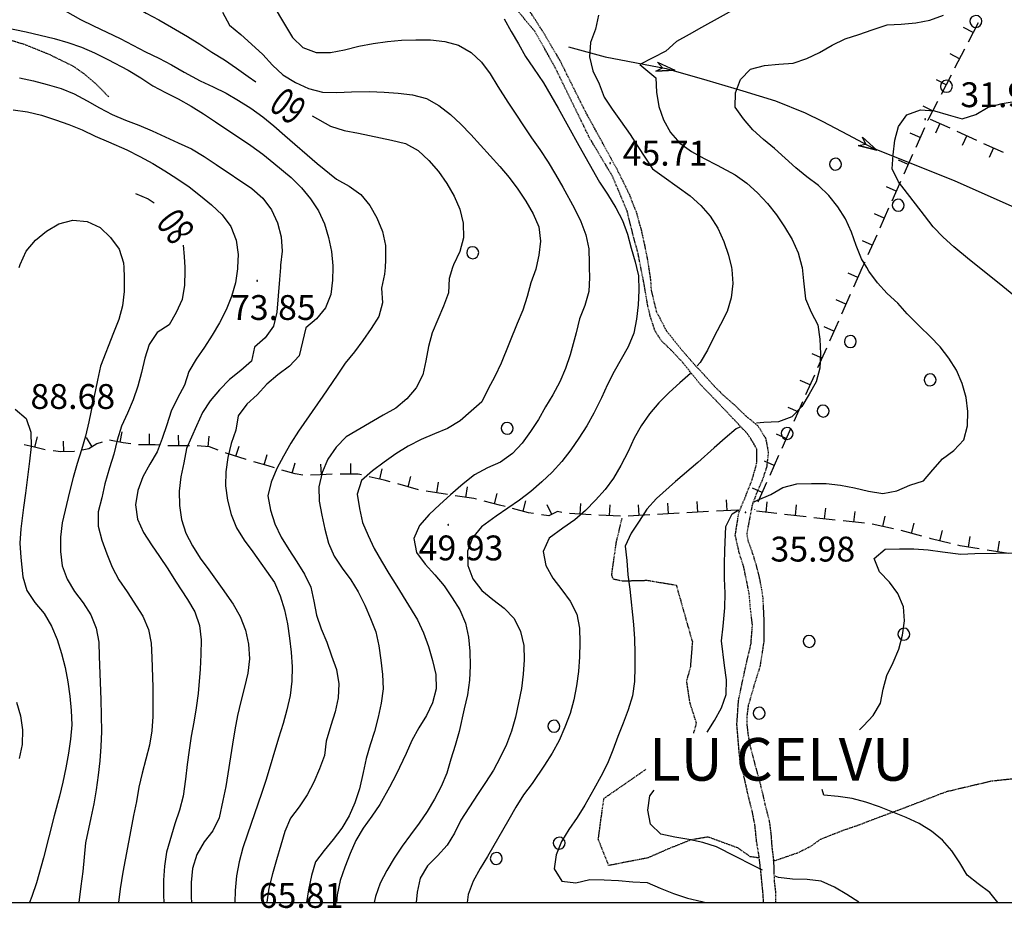
# Model space of a CAD drawing. Units: inches. Extents: x 1553891 to 1557899, y 4512012 to 4515402.
# Drawn here: x 1555556 to 1555833, y 4512020 to 4512270 of the extents above; entities that cross this region are included whole.
import ezdxf
from ezdxf.enums import TextEntityAlignment as Align

# ---------------------------------------------------------------- set-up
doc = ezdxf.new("R2010")
doc.units = ezdxf.units.IN
doc.header["$MEASUREMENT"] = 0
doc.linetypes.add('DASHED2', pattern=[0.375, 0.25, -0.125])
doc.linetypes.add('HIDDEN', pattern=[0.375, 0.25, -0.125])
for name, color, linetype in [('ALBERO', 7, 'CONTINUOUS'), ('CURVA_DIRETT', 7, 'CONTINUOUS'), ('CURVA_INTERM', 7, 'CONTINUOUS'), ('DIVIS_COLTU', 7, 'CONTINUOUS'), ('FIUME', 7, 'CONTINUOUS'), ('MURO_A_SECCO', 7, 'CONTINUOUS'), ('PUNTO_QUOTA', 7, 'CONTINUOUS'), ('QUOTA', 7, 'CONTINUOUS'), ('SENTIERO', 7, 'CONTINUOUS'), ('STRADA_BIANCA', 7, 'CONTINUOUS'), ('TOPONOMAS', 7, 'CONTINUOUS'), ('ZONA-LEGENDA', 7, 'CONTINUOUS')]:
    doc.layers.add(name, color=color, linetype=linetype)
doc.styles.add('ROMANT', font='GOTHIC.TTF')

# ---------------------------------------------------------------- blocks, each defined once
blk = doc.blocks.new('ALBERO')
at = {"layer": 'ALBERO', "color": 3, "linetype": 'Continuous'}
blk.add_lwpolyline([(1.61, 0.64), (1.23, 1.18), (0.68, 1.53), (0.03, 1.63), (-0.61, 1.48), (-1.15, 1.11), (-1.5, 0.55), (-1.6, -0.09), (-1.45, -0.74), (-1.08, -1.28), (-0.52, -1.62), (0.12, -1.73), (0.77, -1.58), (1.31, -1.2), (1.65, -0.65), (1.76, 0)], close=True, dxfattribs=at)
blk = doc.blocks.new('PUNTO')
at = {"layer": 'PUNTO_QUOTA', "linetype": 'Continuous'}
blk.add_lwpolyline([(-0.09, -0.09), (0.09, -0.09), (0.09, 0.09), (-0.09, 0.09)], close=True, dxfattribs=at)
blk.add_point((0, 0), dxfattribs=at)

msp = doc.modelspace()

# ---------------------------------------------------------------- linework, layer by layer
at = {"layer": 'CURVA_DIRETT', "color": 50, "linetype": 'Continuous'}
for points in [[(1555766.68, 4512313.3), (1555769.56, 4512310.87), (1555772.21, 4512307.87), (1555774.44, 4512304.49), (1555777.38, 4512301.73), (1555778.35, 4512297.81), (1555776.41, 4512294.29), (1555774.7, 4512290.55), (1555772.93, 4512286.92), (1555770.92, 4512283.45), (1555768.64, 4512280.14), (1555765.64, 4512277.35), (1555762.14, 4512275.35), (1555758.52, 4512273.42), (1555747.98, 4512267.62), (1555744.51, 4512265.62), (1555740.94, 4512263.67), (1555737.98, 4512260.95), (1555730.69, 4512257.17), (1555735.13, 4512253.46), (1555735.32, 4512249.38), (1555736.04, 4512245.39), (1555737.36, 4512241.6)], [(1555532.37, 4512293.95), (1555532.46, 4512293.94), (1555536.52, 4512293.52), (1555540.56, 4512293), (1555552.48, 4512291.35), (1555556.42, 4512290.64), (1555564.93, 4512288.94), (1555568.72, 4512287.57), (1555572.44, 4512285.96), (1555576.12, 4512284.11), (1555579.59, 4512282.03), (1555583.1, 4512279.84), (1555586.07, 4512277.15), (1555588.2, 4512273.67), (1555591.73, 4512271.65), (1555595.32, 4512269.72), (1555598.86, 4512267.71), (1555603.39, 4512265.04), (1555606.84, 4512262.89), (1555610.23, 4512260.67), (1555613.75, 4512258.47), (1555617.15, 4512256.12), (1555620.45, 4512253.75), (1555622.59, 4512252.26)], [(1555638.46, 4512242.67), (1555643.57, 4512239.84), (1555647.43, 4512238.59), (1555651.5, 4512237.82), (1555660.8, 4512235.89), (1555664.71, 4512234.91), (1555668.26, 4512232.95), (1555671.29, 4512230.13), (1555673.97, 4512227), (1555676.32, 4512223.7), (1555678.36, 4512220.13), (1555679.98, 4512216.42), (1555680.98, 4512212.45), (1555681.05, 4512208.41), (1555680.02, 4512204.48), (1555678.21, 4512200.81), (1555677.96, 4512200)], [(1555737.36, 4512241.6), (1555739.29, 4512238.06), (1555741.93, 4512235), (1555745.2, 4512232.65), (1555748.73, 4512230.68), (1555752.39, 4512228.81), (1555757.48, 4512226.09), (1555760.8, 4512223.76), (1555763.81, 4512221.08), (1555766.58, 4512218), (1555769.11, 4512214.83), (1555771.43, 4512211.44), (1555773.54, 4512207.92), (1555775.21, 4512204.19), (1555776.31, 4512200.27), (1555776.34, 4512200)], [(1555588.73, 4512220.86), (1555592.27, 4512219.33), (1555593.96, 4512218.26)], [(1555602.13, 4512206.29), (1555602.44, 4512203.11), (1555602.57, 4512200)], [(1555602.57, 4512200), (1555602.61, 4512199.05), (1555602.52, 4512195), (1555601.8, 4512191.05), (1555600.17, 4512187.34), (1555598.2, 4512183.83), (1555594.83, 4512181.68), (1555592.52, 4512178.37), (1555591.3, 4512174.46), (1555590.36, 4512170.48), (1555589.32, 4512166.57), (1555588.07, 4512162.76), (1555586.48, 4512158.99), (1555584.8, 4512155.32), (1555583.52, 4512151.43), (1555582.58, 4512147.5), (1555581.39, 4512143.58), (1555580.12, 4512139.08), (1555579.2, 4512135.14), (1555578.16, 4512131.23), (1555578.23, 4512127.22), (1555579.25, 4512123.29), (1555580.63, 4512119.44), (1555582.18, 4512115.68), (1555584.06, 4512112.04), (1555586.34, 4512108.68), (1555590.77, 4512101.89), (1555592.33, 4512098.14), (1555593.14, 4512094.22), (1555593.32, 4512090.18), (1555593.54, 4512081.9), (1555593.61, 4512073.63), (1555593.27, 4512069.55), (1555592.61, 4512065.56), (1555591.65, 4512061.57), (1555590.54, 4512057.63), (1555589.66, 4512053.69), (1555588.95, 4512049.65), (1555588.14, 4512045.73)], [(1555677.96, 4512200), (1555677, 4512196.91), (1555676.8, 4512192.9), (1555675.38, 4512189.11), (1555673.78, 4512185.41), (1555672.25, 4512181.65), (1555671.18, 4512177.74), (1555670.44, 4512173.73), (1555669.54, 4512169.79), (1555667.7, 4512166.15), (1555665.09, 4512163.02), (1555661.94, 4512160.41), (1555658.42, 4512158.4), (1555648, 4512152.36), (1555645.17, 4512149.44), (1555642.88, 4512146.04), (1555641.23, 4512142.29), (1555640.27, 4512138.3), (1555640.41, 4512134.25), (1555641.18, 4512130.29), (1555642.04, 4512126.32), (1555643, 4512122.42), (1555644.66, 4512118.77), (1555646.89, 4512115.4), (1555649.3, 4512112.12), (1555651.41, 4512108.66), (1555653.22, 4512104.96), (1555654.87, 4512101.21), (1555656.33, 4512097.43), (1555657.17, 4512093.48), (1555657.77, 4512089.44), (1555658.27, 4512085.4), (1555658.38, 4512081.38), (1555657.86, 4512077.38), (1555656.98, 4512073.43), (1555656, 4512069.42), (1555654.74, 4512065.63), (1555653.61, 4512061.76), (1555652.78, 4512057.81), (1555651.72, 4512053.19), (1555650.45, 4512049.34), (1555648.82, 4512045.63), (1555646.76, 4512042.18), (1555644.39, 4512038.96), (1555641.8, 4512035.89), (1555639.36, 4512032.71)], [(1555776.34, 4512200), (1555776.71, 4512196.27), (1555777.32, 4512191.18), (1555778.88, 4512187.41), (1555780.8, 4512183.86), (1555781.34, 4512179.82), (1555781.5, 4512175.72), (1555781.32, 4512171.71), (1555780.26, 4512167.8), (1555778.29, 4512164.31), (1555776.25, 4512160.86), (1555773.45, 4512157.96), (1555769.66, 4512156.56), (1555765.61, 4512156.37), (1555763.53, 4512156.21)], [(1555758.85, 4512155.02), (1555757.82, 4512154.63), (1555754.64, 4512152), (1555751.63, 4512149.24), (1555747, 4512145.13), (1555740.67, 4512139.72), (1555735.35, 4512135), (1555732.66, 4512131.99), (1555730.46, 4512128.6), (1555728.2, 4512125.23), (1555726.53, 4512121.51), (1555726.98, 4512117.53), (1555727.33, 4512113.47), (1555727.82, 4512109.41), (1555728.84, 4512099.54), (1555729.15, 4512095.48), (1555729.3, 4512091.47), (1555729.3, 4512087.46), (1555729.14, 4512083.43), (1555728.59, 4512079.39), (1555727.39, 4512075.51), (1555725.98, 4512071.74), (1555724.44, 4512068), (1555723.09, 4512064.16), (1555721.53, 4512060.4), (1555719.67, 4512056.75), (1555717.75, 4512053.18), (1555715.18, 4512048.62), (1555713.01, 4512045.17), (1555710.7, 4512041.83), (1555708.63, 4512038.41), (1555707.15, 4512034.68), (1555706.55, 4512030.67), (1555708.68, 4512027.27), (1555712.67, 4512026.76), (1555716.62, 4512027.68), (1555720.65, 4512027.61), (1555724.7, 4512027.44), (1555728.7, 4512027.04), (1555732.73, 4512026.87), (1555736.39, 4512025.25), (1555740.17, 4512023.76), (1555744.09, 4512022.47), (1555748.09, 4512021.51), (1555749.06, 4512021.26)], [(1555588.14, 4512045.73), (1555587.4, 4512041.67), (1555585.18, 4512029.79), (1555584.39, 4512025.08), (1555583.96, 4512021.26)], [(1555639.36, 4512032.71), (1555638.27, 4512028.79), (1555637.36, 4512024.78), (1555636.83, 4512021.26)]]:
    msp.add_lwpolyline(points, dxfattribs=at)
at = {"layer": 'CURVA_INTERM', "color": 10, "linetype": 'Continuous'}
for p, q in [((1555617.64, 4512203.7), (1555617.45, 4512200)), ((1555792.48, 4512069.87), (1555793.61, 4512070.97))]:
    msp.add_line(p, q, dxfattribs=at)
for points in [[(1555526.93, 4512280.75), (1555530.11, 4512280.48), (1555536.27, 4512280.07), (1555540.38, 4512280.28), (1555546.35, 4512280.47), (1555550.37, 4512280.06), (1555554.36, 4512279.33), (1555558.11, 4512277.86), (1555561.84, 4512276.24), (1555565.45, 4512274.35), (1555568.89, 4512272.27), (1555573.18, 4512269.8), (1555576.91, 4512268.1), (1555584.37, 4512264.53), (1555587.91, 4512262.61), (1555591.55, 4512260.75), (1555595.25, 4512258.98), (1555598.86, 4512257.03), (1555602.36, 4512255.01), (1555606.88, 4512252.53), (1555610.6, 4512250.89), (1555614.2, 4512249.09), (1555617.73, 4512247.05), (1555621.18, 4512244.83)], [(1555628.02, 4512272.96), (1555630.05, 4512269.47), (1555632.89, 4512264.75), (1555635.8, 4512261.96), (1555639.56, 4512260.5), (1555643.57, 4512260.56), (1555647.57, 4512261.3), (1555651.55, 4512262.36), (1555655.59, 4512263.09), (1555659.61, 4512263.62), (1555663.59, 4512264.01), (1555667.65, 4512264.08), (1555671.72, 4512264.08), (1555675.76, 4512263.66), (1555679.64, 4512262.6), (1555683.23, 4512260.59), (1555686.14, 4512257.78), (1555688.5, 4512254.5), (1555690.66, 4512251), (1555693.49, 4512246.6), (1555700.18, 4512236.49), (1555702.48, 4512233.19), (1555704.84, 4512229.65), (1555706.95, 4512226.22), (1555708.98, 4512222.67), (1555712.3, 4512216.62), (1555714.02, 4512212.97), (1555715.46, 4512209.22), (1555716.3, 4512205.31), (1555716.43, 4512201.28), (1555716.44, 4512200)], [(1555613.18, 4512271.91), (1555615.21, 4512268.2), (1555618.35, 4512265.63), (1555621.38, 4512262.9), (1555624.54, 4512259.95), (1555627.3, 4512257.01), (1555630.21, 4512254.25), (1555633.71, 4512252.12), (1555637.41, 4512250.41), (1555641.32, 4512249.36), (1555645.39, 4512249.29), (1555649.48, 4512249.47), (1555654.59, 4512249.59), (1555658.66, 4512249.37), (1555662.65, 4512249.07), (1555666.68, 4512248.67), (1555670.58, 4512247.59), (1555674.11, 4512245.61), (1555677.39, 4512243.13), (1555680.32, 4512240.39), (1555683.07, 4512237.44), (1555691.29, 4512228.47), (1555693.84, 4512225.37), (1555696.32, 4512222.11), (1555698.61, 4512218.7), (1555700.66, 4512215.17), (1555702.25, 4512211.45), (1555702.75, 4512207.47), (1555702.26, 4512203.49), (1555701.51, 4512200)], [(1555692.5, 4512269.98), (1555694.44, 4512266.46), (1555696.48, 4512262.98), (1555698.45, 4512259.44), (1555700.77, 4512256.14), (1555703.55, 4512252), (1555705.64, 4512248.48), (1555707.69, 4512244.89), (1555713.45, 4512234.36), (1555719.33, 4512224.02), (1555721.54, 4512220.67), (1555723.94, 4512216.86), (1555725.78, 4512213.28), (1555727.15, 4512209.41), (1555728.21, 4512205.5), (1555729.39, 4512201.62), (1555729.76, 4512200)], [(1555719, 4512271.1), (1555718.23, 4512267.09), (1555716.8, 4512263.32), (1555716.5, 4512259.33), (1555717.48, 4512255.38), (1555719.2, 4512251.76), (1555720.61, 4512248), (1555722.84, 4512244.58), (1555725.23, 4512241.35), (1555727.97, 4512237.5), (1555730.11, 4512234.07), (1555734.23, 4512227.75), (1555737.5, 4512225.45), (1555744.8, 4512220.15), (1555747.79, 4512217.45), (1555750.48, 4512214.48), (1555752.61, 4512211.08)], [(1555757.54, 4512245.12), (1555757.63, 4512249.15), (1555759.04, 4512252.91), (1555761.84, 4512255.83), (1555765.73, 4512256.91), (1555769.77, 4512257.3), (1555773.8, 4512257.56), (1555777.63, 4512258.85), (1555781.28, 4512260.55), (1555784.79, 4512262.64), (1555788.45, 4512264.35), (1555792.29, 4512265.6), (1555796.09, 4512266.94), (1555800.25, 4512268.32), (1555804.27, 4512268.56), (1555808.32, 4512268.9), (1555812.3, 4512269.66), (1555816.11, 4512271.03)], [(1555546, 4512268.84), (1555557.95, 4512266.36), (1555561.86, 4512265.46), (1555565.77, 4512264.49), (1555569.62, 4512263.36), (1555573.52, 4512262.02), (1555577.21, 4512260.43), (1555580.89, 4512258.6), (1555586.68, 4512255.59), (1555590.19, 4512253.44), (1555593.59, 4512251.16), (1555597.12, 4512249.27), (1555600.73, 4512247.46), (1555604.37, 4512245.42), (1555607.88, 4512243.25), (1555611.23, 4512241.01), (1555621.21, 4512234.33), (1555624.53, 4512231.9), (1555627.68, 4512229.39), (1555632.57, 4512225.35), (1555635.42, 4512222.44), (1555637.98, 4512219.37), (1555640.18, 4512215.95), (1555641.86, 4512212.32), (1555643.07, 4512208.49), (1555643.86, 4512204.49), (1555644.27, 4512200.5), (1555644.26, 4512200)], [(1555556.05, 4512253.44), (1555559.95, 4512252.53), (1555563.87, 4512251.54), (1555567.75, 4512250.39), (1555571.48, 4512248.88), (1555575.07, 4512246.96), (1555578.61, 4512244.93), (1555582.18, 4512243.1), (1555585.88, 4512241.53), (1555589.66, 4512240.12), (1555593.37, 4512238.5), (1555597.03, 4512236.79), (1555600.75, 4512235.14), (1555604.45, 4512233.41), (1555608, 4512231.28), (1555611.38, 4512229.04), (1555621.43, 4512222.22), (1555624.52, 4512219.51), (1555626.97, 4512216.29), (1555628.66, 4512212.56)], [(1555794.52, 4512200), (1555793.07, 4512202.41), (1555791.56, 4512206.18), (1555790.23, 4512209.99), (1555788.6, 4512213.72), (1555786.39, 4512217.1), (1555783.86, 4512220.3), (1555780.96, 4512223.14), (1555777.66, 4512225.55), (1555774.55, 4512228.06), (1555771.61, 4512230.81), (1555768.58, 4512233.51), (1555765.5, 4512236.09), (1555762.49, 4512238.77), (1555759.86, 4512241.83), (1555757.54, 4512245.12)], [(1555826.16, 4512200), (1555823.43, 4512202.17), (1555819.06, 4512205.79), (1555816.04, 4512208.51), (1555813.25, 4512211.43), (1555810.8, 4512214.62), (1555803.45, 4512224.12), (1555801.7, 4512227.77), (1555801.98, 4512231.78), (1555802.43, 4512235.83), (1555803.46, 4512239.72), (1555805.81, 4512242.99), (1555809.63, 4512244.39), (1555813.64, 4512244.17), (1555817.48, 4512243.01), (1555821.44, 4512241.91), (1555825.27, 4512243.08), (1555828.7, 4512245.16), (1555832.61, 4512246.17), (1555836.57, 4512246.83)], [(1555554.3, 4512244.36), (1555558.3, 4512243.86), (1555562.27, 4512242.88), (1555566.19, 4512241.6), (1555569.98, 4512240.23), (1555573.7, 4512238.76), (1555577.36, 4512236.97), (1555581.09, 4512235.43), (1555586.3, 4512233.15), (1555589.93, 4512231.31), (1555593.54, 4512229.27), (1555596.98, 4512227.21), (1555600.38, 4512225.06), (1555603.77, 4512222.69), (1555607, 4512220.22), (1555610.13, 4512217.68), (1555613.1, 4512214.86), (1555615.5, 4512211.54), (1555617.04, 4512207.73), (1555617.64, 4512203.7)], [(1555621.18, 4512244.83), (1555624.54, 4512242.41), (1555627.65, 4512239.87), (1555630.72, 4512237.16), (1555639.84, 4512229.34), (1555645.28, 4512224.85), (1555648.86, 4512222.88), (1555652.14, 4512220.57), (1555654.66, 4512217.46), (1555656.67, 4512213.98), (1555658.2, 4512210.17), (1555659.07, 4512206.21), (1555659.08, 4512202.13), (1555658.94, 4512200)], [(1555556, 4512200), (1555556.23, 4512200.87), (1555557.95, 4512204.58), (1555560.52, 4512207.69), (1555563.63, 4512210.27), (1555567.13, 4512212.29), (1555571.07, 4512213.34), (1555575.07, 4512212.99), (1555578.76, 4512211.23), (1555581.71, 4512208.48), (1555584.09, 4512205.2), (1555585.31, 4512201.32), (1555585.39, 4512200)], [(1555628.66, 4512212.56), (1555629.73, 4512208.69), (1555629.98, 4512204.65), (1555629.52, 4512200.67), (1555629.48, 4512200)], [(1555752.61, 4512211.08), (1555754.27, 4512207.32), (1555755.61, 4512203.45), (1555756.44, 4512200)], [(1555585.39, 4512200), (1555585.54, 4512197.3), (1555585.55, 4512193.23), (1555585.07, 4512189.2), (1555584.02, 4512185.33), (1555582.5, 4512181.61), (1555578.85, 4512172.21), (1555578, 4512168.29), (1555575.57, 4512156.53), (1555574.61, 4512152.54), (1555573.48, 4512148.65), (1555572.27, 4512144.81), (1555571.16, 4512140.85), (1555570.13, 4512136.87), (1555568.03, 4512128.15), (1555567.63, 4512124.08), (1555567.59, 4512120.04), (1555568.05, 4512116.06), (1555569.48, 4512112.25), (1555571.57, 4512108.84), (1555573.93, 4512105.61), (1555576.09, 4512102.22), (1555577.66, 4512098.46), (1555578.41, 4512094.54), (1555578.51, 4512090.53), (1555578.95, 4512078.43), (1555579.11, 4512069.35), (1555578.96, 4512065.2), (1555578.63, 4512061.15), (1555578.2, 4512057.04), (1555577.68, 4512053), (1555576.99, 4512048.97), (1555576.1, 4512045.03), (1555574.65, 4512038.05), (1555574.22, 4512034.04), (1555573.86, 4512029.95), (1555573.35, 4512025.86), (1555572.71, 4512021.26)], [(1555617.45, 4512200), (1555617.43, 4512199.67), (1555616.85, 4512195.7), (1555615.77, 4512191.84), (1555614.19, 4512188.07), (1555612.33, 4512184.45), (1555610.32, 4512180.92), (1555608.16, 4512177.54), (1555605.77, 4512174.19), (1555603.7, 4512170.75), (1555602.48, 4512166.85), (1555600.5, 4512163.27), (1555598.75, 4512159.58), (1555597.54, 4512155.72), (1555596.21, 4512151.87), (1555594.79, 4512148.09), (1555592.73, 4512144.66), (1555590.79, 4512141.08), (1555589.35, 4512137.2), (1555588.71, 4512133.23), (1555589.31, 4512129.15), (1555590.98, 4512125.37), (1555593.18, 4512121.89), (1555595.5, 4512118.61), (1555597.77, 4512115.16), (1555599.93, 4512111.72), (1555603.33, 4512106.52), (1555605.41, 4512103.09), (1555606.74, 4512099.24), (1555607.21, 4512095.18), (1555607.14, 4512091.08), (1555606.88, 4512086.97), (1555606.32, 4512080.12), (1555605.8, 4512076.05), (1555605.15, 4512072.02), (1555604.41, 4512068.07), (1555603.77, 4512064.1), (1555603.24, 4512060.05), (1555602.79, 4512055.95), (1555602.17, 4512051.18), (1555601.07, 4512047.27), (1555599.82, 4512043.37), (1555597.45, 4512035.45), (1555596.83, 4512031.5), (1555596.57, 4512027.5), (1555596.6, 4512023.34), (1555596.67, 4512021.26)], [(1555629.48, 4512200), (1555629.25, 4512196.64), (1555628.48, 4512187.44), (1555627.53, 4512183.52), (1555625.23, 4512180.21), (1555622.18, 4512177.59), (1555621.36, 4512173.66), (1555618.34, 4512170.98), (1555615.17, 4512168.5), (1555612.37, 4512165.59), (1555609.77, 4512162.51), (1555607.55, 4512159.17), (1555605.84, 4512155.45), (1555603.04, 4512149.02), (1555602.27, 4512145.03), (1555601.43, 4512141.08), (1555600.99, 4512137.06), (1555601.11, 4512133.04), (1555601.7, 4512129.07), (1555602.92, 4512125.25), (1555604.71, 4512121.66), (1555606.92, 4512118.2), (1555609.34, 4512114.94), (1555613.13, 4512109.65), (1555616.18, 4512105.21), (1555618.2, 4512101.71), (1555619.63, 4512097.92), (1555620.56, 4512093.92), (1555620.83, 4512089.86), (1555620.34, 4512085.79), (1555619.43, 4512081.85), (1555618.39, 4512077.87), (1555617.41, 4512073.86), (1555616.66, 4512069.81), (1555616.04, 4512065.81), (1555614.12, 4512053.93), (1555613.32, 4512049.96), (1555612.23, 4512045.05), (1555610.48, 4512041.42), (1555608, 4512038.27), (1555605.93, 4512034.76), (1555604.71, 4512030.84), (1555604.36, 4512026.84), (1555604.39, 4512022.78), (1555604.47, 4512021.26)], [(1555644.26, 4512200), (1555644.18, 4512196.42), (1555643.66, 4512192.42), (1555642.2, 4512188.67), (1555639.7, 4512185.55), (1555636.62, 4512182.99), (1555635.67, 4512179.08), (1555634.82, 4512175.14), (1555632.05, 4512172.24), (1555628.81, 4512169.82), (1555625.72, 4512167.16), (1555623, 4512164.2), (1555620.04, 4512161.5), (1555617.61, 4512158.29), (1555616.98, 4512154.26), (1555615.64, 4512150.46), (1555614.67, 4512146.51), (1555614.11, 4512142.53), (1555614.05, 4512138.5), (1555614.57, 4512134.49), (1555615.64, 4512130.48), (1555617.18, 4512126.75), (1555619.3, 4512123.28), (1555621.75, 4512119.93), (1555627.8, 4512111.3), (1555629.45, 4512107.56), (1555630.61, 4512103.64), (1555631.48, 4512099.7), (1555632.07, 4512095.7), (1555632.54, 4512091.71), (1555632.81, 4512087.61), (1555632.75, 4512083.53), (1555632.25, 4512079.54), (1555631.34, 4512075.51), (1555630.23, 4512071.62), (1555628.98, 4512067.47), (1555625.49, 4512055.88), (1555624.2, 4512051.96), (1555620.23, 4512040.49), (1555618.96, 4512036.58), (1555617.92, 4512032.68), (1555617.18, 4512028.7), (1555616.75, 4512024.61), (1555616.62, 4512021.26)], [(1555658.94, 4512200), (1555658.81, 4512198.12), (1555657.92, 4512194.17), (1555658.22, 4512190.1), (1555657.2, 4512186.2), (1555655.06, 4512182.81), (1555652.72, 4512179.47), (1555650.34, 4512176.23), (1555647.71, 4512173.11), (1555645.48, 4512169.69), (1555641.48, 4512163.82), (1555634.62, 4512153.94), (1555632.44, 4512150.51), (1555630.36, 4512146.94), (1555628.48, 4512143.38), (1555626.93, 4512139.6), (1555625.91, 4512135.72), (1555626.68, 4512131.68), (1555627.91, 4512127.81), (1555629.71, 4512124.09), (1555631.88, 4512120.6), (1555634.13, 4512117.17), (1555636.3, 4512113.66), (1555638.05, 4512109.99), (1555638.92, 4512106.05), (1555639.61, 4512102.11), (1555640.98, 4512098.27), (1555642.59, 4512094.56), (1555643.88, 4512090.72), (1555645.3, 4512086.87), (1555645.91, 4512082.84), (1555645.77, 4512078.83), (1555644.93, 4512074.9), (1555643.7, 4512071.04), (1555642.39, 4512066.62), (1555641.88, 4512062.64), (1555640.54, 4512058.84), (1555638.86, 4512055.11), (1555637, 4512051.54), (1555634.77, 4512048.15), (1555632.36, 4512044.95), (1555630.73, 4512041.26), (1555629.61, 4512037.35), (1555628.35, 4512033.28), (1555627.23, 4512029.29), (1555626.27, 4512025.27), (1555625.63, 4512021.29), (1555625.63, 4512021.26)], [(1555701.51, 4512200), (1555701.41, 4512199.56), (1555700.02, 4512195.71), (1555698.96, 4512191.85), (1555697.7, 4512187.99), (1555696.17, 4512184.23), (1555691.59, 4512173.06), (1555689.88, 4512169.37), (1555688, 4512165.83), (1555686.2, 4512162.21), (1555683.21, 4512159.52), (1555680.06, 4512156.83), (1555676.53, 4512154.73), (1555672.83, 4512153.2), (1555669.11, 4512151.55), (1555665.47, 4512149.71), (1555661.97, 4512147.55), (1555658.68, 4512145.22), (1555655.43, 4512142.73), (1555652.36, 4512140.08), (1555651.11, 4512136.19), (1555651.77, 4512132.2), (1555652.59, 4512128.23), (1555654.16, 4512124.53), (1555655.92, 4512120.88), (1555657.91, 4512117.31), (1555660, 4512113.84), (1555662.24, 4512110.32), (1555668.05, 4512100.83), (1555669.8, 4512097.14), (1555671.14, 4512093.27), (1555672.34, 4512089.38), (1555673.21, 4512085.38), (1555673.31, 4512081.38), (1555672.32, 4512077.48), (1555670.59, 4512073.86), (1555668.48, 4512070.43), (1555666.52, 4512066.82), (1555664.86, 4512063.14), (1555662.07, 4512057.27), (1555660.16, 4512053.68), (1555657.48, 4512048.83), (1555655.22, 4512045.5), (1555652.77, 4512042.17), (1555650.76, 4512038.67), (1555649.11, 4512035), (1555647.59, 4512031.22), (1555646.36, 4512027.4), (1555645.5, 4512023.42), (1555645.28, 4512021.26)], [(1555716.44, 4512200), (1555716.45, 4512197.24), (1555716.27, 4512193.24), (1555715.21, 4512189.33), (1555713.7, 4512185.57), (1555712.71, 4512181.58), (1555711.09, 4512175.47), (1555709.75, 4512171.58), (1555708.11, 4512167.83), (1555706.17, 4512164.21), (1555704.1, 4512160.74), (1555702.11, 4512157.26), (1555699.92, 4512153.83), (1555697.5, 4512150.59), (1555694.8, 4512147.62), (1555691.46, 4512145.24), (1555687.77, 4512143.61), (1555684.15, 4512141.65), (1555680.95, 4512139.06), (1555677.38, 4512136.04), (1555674.38, 4512133.3), (1555671.4, 4512130.47), (1555668.68, 4512127.42), (1555667.04, 4512123.71), (1555667.82, 4512119.74), (1555670.27, 4512116.53), (1555672.96, 4512113.53), (1555675.56, 4512110.36), (1555677.84, 4512107.04), (1555680.02, 4512103.64), (1555681.57, 4512099.9), (1555682.45, 4512095.97), (1555682.81, 4512091.97), (1555682.87, 4512087.89), (1555682.71, 4512083.8), (1555682.11, 4512079.74), (1555681.26, 4512075.75), (1555679.79, 4512069.37), (1555678.66, 4512065.42), (1555677.43, 4512061.59), (1555676.34, 4512057.65), (1555674.73, 4512053.86), (1555672.86, 4512050.29), (1555670.81, 4512046.84)], [(1555729.76, 4512200), (1555730.3, 4512197.63), (1555730.36, 4512193.55), (1555730.15, 4512189.53), (1555729.71, 4512185.48), (1555728.93, 4512181.5), (1555727.38, 4512177.71), (1555725.39, 4512174.24), (1555723.47, 4512170.71), (1555721.61, 4512167.03), (1555719.86, 4512163.3), (1555717.7, 4512158.96), (1555715.7, 4512155.48), (1555713.48, 4512151.98), (1555711.23, 4512148.66), (1555708.75, 4512145.43), (1555705.97, 4512142.43), (1555703.08, 4512139.64), (1555699.98, 4512136.97), (1555696.8, 4512134.51), (1555693.47, 4512132.28), (1555690.2, 4512129.96), (1555686.12, 4512126.96), (1555683.55, 4512123.89), (1555682.2, 4512120.11), (1555682.29, 4512116.1), (1555683.63, 4512112.32), (1555686.18, 4512109.08), (1555689.3, 4512106.55), (1555692.51, 4512104.14), (1555695.27, 4512101.19), (1555697.09, 4512097.56), (1555697.99, 4512093.56), (1555698.08, 4512089.55), (1555697.81, 4512085.52), (1555697.31, 4512081.45), (1555696.55, 4512077.42), (1555695.63, 4512073.41), (1555694.51, 4512069.51), (1555693.1, 4512065.67), (1555691.39, 4512062.02), (1555689.43, 4512058.51), (1555687.25, 4512055.03), (1555684.96, 4512051.65), (1555680.27, 4512044.43), (1555678.52, 4512040.78), (1555676.45, 4512037.36), (1555673.7, 4512034.41), (1555670.88, 4512031.56), (1555668.8, 4512028.08), (1555667.97, 4512024.12), (1555667.75, 4512021.26)], [(1555756.44, 4512200), (1555756.57, 4512199.48), (1555756.8, 4512195.47), (1555756.38, 4512191.45), (1555755.2, 4512187.6), (1555753.39, 4512183.98), (1555751.52, 4512180.42), (1555749.73, 4512176.75), (1555747.66, 4512173.3), (1555746.84, 4512172.34)], [(1555762.83, 4512134.02), (1555763.82, 4512134.47), (1555767.5, 4512136.06), (1555770.96, 4512138.08), (1555774.89, 4512139.12), (1555779.02, 4512139.24), (1555783.09, 4512139.2), (1555787.15, 4512138.77), (1555791.08, 4512138), (1555795.06, 4512137.02), (1555799.05, 4512136.36), (1555803, 4512137.14), (1555806.68, 4512138.74), (1555810.52, 4512139.98), (1555813.16, 4512143.06), (1555815.86, 4512146.1), (1555819.08, 4512148.52), (1555821.84, 4512151.49), (1555822.89, 4512155.4), (1555822.99, 4512159.44), (1555822.5, 4512163.44), (1555821.44, 4512167.32), (1555819.76, 4512171.08), (1555817.63, 4512174.5), (1555815.17, 4512177.67), (1555812.38, 4512180.56), (1555809.5, 4512183.36), (1555805.91, 4512186.98), (1555803.26, 4512189.98), (1555800.3, 4512192.74), (1555797.55, 4512195.71), (1555795.14, 4512198.96), (1555794.52, 4512200)], [(1555835.98, 4512192.13), (1555832.88, 4512194.65), (1555826.16, 4512200)], [(1555744.96, 4512170.18), (1555741.93, 4512167.54), (1555738.95, 4512164.84), (1555736.01, 4512161.94), (1555733.34, 4512158.77), (1555731.04, 4512155.48), (1555729.07, 4512151.92), (1555727.34, 4512148.25), (1555725.36, 4512144.24), (1555723.27, 4512140.74), (1555720.88, 4512137.53), (1555718.23, 4512134.53), (1555715.41, 4512131.6), (1555712.34, 4512129.01), (1555709, 4512126.67), (1555705.11, 4512123.83), (1555703.49, 4512120.1), (1555704.23, 4512116.14), (1555706.21, 4512112.56), (1555708.69, 4512109.3), (1555711.05, 4512106.07), (1555712.89, 4512102.43), (1555713.72, 4512098.46), (1555713.8, 4512094.43), (1555713.69, 4512090.42), (1555713.36, 4512086.29), (1555712.8, 4512082.27), (1555712.07, 4512078.32), (1555711.02, 4512074.43), (1555709.6, 4512070.58), (1555707.93, 4512066.88), (1555706.02, 4512063.28), (1555703.85, 4512059.91), (1555700.38, 4512054.7), (1555697.91, 4512051.51), (1555695.8, 4512048.11), (1555693.81, 4512044.6), (1555687.8, 4512034.21), (1555685.69, 4512030.79), (1555683.75, 4512027.22), (1555682.32, 4512023.45), (1555682.02, 4512021.26)], [(1555554.84, 4512160.14), (1555557.91, 4512157.48), (1555559.25, 4512153.67), (1555559.32, 4512149.58), (1555558.89, 4512145.49), (1555557.78, 4512136.49), (1555557.19, 4512132.43), (1555556.43, 4512126.48), (1555556.16, 4512122.41), (1555556.45, 4512118.38), (1555556.95, 4512112.95), (1555558.12, 4512109.12), (1555560.39, 4512105.72), (1555562.96, 4512102.58), (1555565.06, 4512099.07), (1555566.63, 4512095.24), (1555567.85, 4512091.37), (1555568.87, 4512087.37), (1555569.67, 4512083.4), (1555570.25, 4512079.32), (1555570.64, 4512075.29), (1555570.79, 4512071.27), (1555570.4, 4512067.2), (1555569.85, 4512063.23), (1555569.14, 4512059.14), (1555568.25, 4512055.13), (1555567.27, 4512051.15), (1555565.79, 4512045.62), (1555562.79, 4512033.84), (1555560.86, 4512026.81), (1555559.56, 4512022.92), (1555558.86, 4512021.26)], [(1555749.64, 4512069.23), (1555751.68, 4512072.48), (1555753.61, 4512076.02), (1555754.98, 4512079.82), (1555755.09, 4512083.89), (1555754.51, 4512087.93), (1555753.65, 4512094.95), (1555754.11, 4512099.01), (1555754.59, 4512104.24), (1555754.64, 4512108.36), (1555754.52, 4512112.41), (1555754.5, 4512116.45), (1555754.59, 4512120.46), (1555754.86, 4512127.05), (1555756.7, 4512130.68), (1555758.57, 4512131.83)], [(1555793.61, 4512070.97), (1555796.37, 4512073.88), (1555798.41, 4512077.35), (1555799.13, 4512081.29), (1555800.21, 4512085.18), (1555802.01, 4512088.82), (1555803.59, 4512092.58), (1555804.59, 4512096.49), (1555805.14, 4512100.5), (1555804.89, 4512104.5), (1555803.27, 4512108.2), (1555800.91, 4512111.43), (1555798.11, 4512114.31), (1555796.66, 4512118.04), (1555799.72, 4512120.71), (1555803.75, 4512120.84), (1555807.8, 4512120.8), (1555811.86, 4512120.53), (1555815.89, 4512119.97), (1555820.98, 4512119.35), (1555825, 4512119.46), (1555837.03, 4512119.66)], [(1555555.25, 4512077.66), (1555556.35, 4512073.8), (1555556.88, 4512069.83), (1555556.78, 4512065.75), (1555555.98, 4512061.74)], [(1555765.18, 4512030.35), (1555762.38, 4512031.74), (1555757.57, 4512034.23), (1555752.23, 4512036.87), (1555748.41, 4512038.12), (1555744.48, 4512038.98), (1555740.52, 4512039.65), (1555736.54, 4512040.49), (1555733.63, 4512043.29), (1555732.92, 4512047.27), (1555733.48, 4512051.25), (1555734.73, 4512052.89)], [(1555831.39, 4512021.26), (1555829.16, 4512024.07), (1555825.92, 4512026.48), (1555822.79, 4512028.97), (1555820.73, 4512032.41), (1555818.45, 4512035.76), (1555815.84, 4512038.82), (1555812.73, 4512041.36), (1555809.3, 4512043.48), (1555805.61, 4512045.16), (1555801.86, 4512046.62), (1555798.16, 4512048.21), (1555794.3, 4512049.52), (1555790.41, 4512050.47), (1555786.45, 4512051.05), (1555782.44, 4512051.46), (1555782.01, 4512053.02)], [(1555670.81, 4512046.84), (1555668.52, 4512043.54), (1555666.09, 4512040.33), (1555663.76, 4512037.06), (1555661.54, 4512033.71), (1555659.43, 4512030.27), (1555657.58, 4512026.71), (1555656.3, 4512022.9), (1555655.93, 4512021.26)], [(1555792.31, 4512021.26), (1555792.27, 4512021.29), (1555788.9, 4512023.53), (1555785.43, 4512025.58), (1555781.75, 4512027.27), (1555777.72, 4512027.75), (1555773.68, 4512027.84), (1555769.68, 4512028.26), (1555768.74, 4512028.69)]]:
    msp.add_lwpolyline(points, dxfattribs=at)
at = {"layer": 'DIVIS_COLTU', "linetype": 'DASHED2'}
for points in [[(1555745.83, 4512068.93), (1555746.63, 4512071.72), (1555744.77, 4512077.5), (1555743.86, 4512083.54), (1555744.98, 4512087.72), (1555745.54, 4512094.54), (1555741.02, 4512110.48), (1555732.71, 4512111.86), (1555725.91, 4512111.69), (1555723.23, 4512112.23), (1555722.75, 4512113.43), (1555724.05, 4512122.62), (1555725.68, 4512129.47)], [(1555764.22, 4512033.74), (1555761.75, 4512034.13), (1555758.24, 4512036.6), (1555749.86, 4512039.67), (1555745, 4512038.85), (1555739.06, 4512036.48), (1555732.89, 4512033.78), (1555721.89, 4512031.65), (1555718.98, 4512039.02), (1555719.63, 4512043.87), (1555720.56, 4512050.53), (1555732.38, 4512058.73)], [(1555880.24, 4512056.02), (1555872.83, 4512056.48), (1555863.02, 4512056.84), (1555853.98, 4512057.05), (1555846.39, 4512056.76), (1555835.64, 4512056), (1555829.5, 4512055.35), (1555816.71, 4512052.33), (1555810.54, 4512049.93), (1555805.32, 4512047.91), (1555796.84, 4512044.76), (1555792.53, 4512043.09), (1555788.05, 4512041.57), (1555781.46, 4512038.98), (1555778.63, 4512036.94)], [(1555778.63, 4512036.94), (1555775.04, 4512035.15), (1555768.8, 4512033.01), (1555768.09, 4512033.12)]]:
    msp.add_lwpolyline(points, dxfattribs=at)
at = {"layer": 'FIUME', "color": 5, "linetype": 'Continuous'}
for points in [[(1555710.57, 4512262.14), (1555720.93, 4512259.37), (1555738.08, 4512256.02), (1555749.57, 4512252.78), (1555759.61, 4512249.71), (1555768.81, 4512246.9), (1555777.23, 4512243.57), (1555781.94, 4512241.25), (1555789.28, 4512237.35), (1555796.14, 4512233.74), (1555819.29, 4512224.42), (1555840.29, 4512215.09), (1555851.27, 4512209.91), (1555874.13, 4512200.08), (1555874.38, 4512200)], [(1555735.14, 4512255.25), (1555740.52, 4512255.54), (1555735.14, 4512255.25), (1555737.07, 4512256.2), (1555735.64, 4512257.83), (1555740.52, 4512255.54)], [(1555792.16, 4512234.34), (1555797.39, 4512233.08), (1555792.16, 4512234.34), (1555794.28, 4512234.7), (1555793.38, 4512236.67), (1555797.39, 4512233.08)]]:
    msp.add_lwpolyline(points, dxfattribs=at)
at = {"layer": 'MURO_A_SECCO', "linetype": 'Continuous'}
for p, q in [((1555824.47, 4512266.16), (1555821.8, 4512267.54)), ((1555825.87, 4512268.86), (1555823.08, 4512263.46)), ((1555822.07, 4512261.5), (1555819.28, 4512256.1)), ((1555820.67, 4512258.8), (1555818, 4512260.18)), ((1555818.27, 4512254.15), (1555815.48, 4512248.75)), ((1555816.87, 4512251.45), (1555814.2, 4512252.83)), ((1555813.07, 4512244.09), (1555810.4, 4512245.47)), ((1555810.79, 4512239.38), (1555808.31, 4512233.82)), ((1555812.36, 4512241.82), (1555817.9, 4512239.31)), ((1555815.13, 4512240.56), (1555813.88, 4512237.82)), ((1555809.55, 4512236.6), (1555806.8, 4512237.82)), ((1555819.9, 4512238.4), (1555825.43, 4512235.88)), ((1555822.67, 4512237.14), (1555821.42, 4512234.4)), ((1555827.44, 4512234.97), (1555832.97, 4512232.46)), ((1555807.42, 4512231.81), (1555804.95, 4512226.26)), ((1555830.21, 4512233.71), (1555828.96, 4512230.97)), ((1555806.19, 4512229.03), (1555803.43, 4512230.26)), ((1555802.82, 4512221.47), (1555800.07, 4512222.69)), ((1555804.06, 4512224.25), (1555801.58, 4512218.69)), ((1555799.45, 4512213.9), (1555796.7, 4512215.13)), ((1555800.69, 4512216.68), (1555798.22, 4512211.13)), ((1555797.33, 4512209.12), (1555794.85, 4512203.56)), ((1555796.09, 4512206.34), (1555793.34, 4512207.56)), ((1555793.96, 4512201.55), (1555793.27, 4512200)), ((1555792.03, 4512197.22), (1555789.28, 4512198.45)), ((1555793.27, 4512200), (1555790.8, 4512194.44)), ((1555789.9, 4512192.43), (1555787.43, 4512186.88)), ((1555788.67, 4512189.66), (1555785.92, 4512190.88)), ((1555786.54, 4512184.87), (1555784.07, 4512179.31)), ((1555785.3, 4512182.09), (1555782.55, 4512183.32)), ((1555781.94, 4512174.53), (1555779.19, 4512175.75)), ((1555783.17, 4512177.3), (1555780.7, 4512171.75)), ((1555778.57, 4512166.96), (1555775.82, 4512168.19)), ((1555779.81, 4512169.74), (1555777.34, 4512164.18)), ((1555776.44, 4512162.17), (1555773.97, 4512156.62)), ((1555775.21, 4512159.4), (1555772.46, 4512160.62)), ((1555584.38, 4512150.82), (1555584.97, 4512153.77)), ((1555773.08, 4512154.61), (1555770.61, 4512149.05)), ((1555560.36, 4512149.41), (1555561.16, 4512152.31)), ((1555568.51, 4512148.14), (1555568.43, 4512151.15)), ((1555576.55, 4512149.57), (1555574.96, 4512152.13)), ((1555592.61, 4512150.13), (1555592.62, 4512153.14)), ((1555600.87, 4512149.78), (1555600.85, 4512152.79)), ((1555609.14, 4512149.51), (1555609.4, 4512152.51)), ((1555771.84, 4512151.83), (1555769.09, 4512153.05)), ((1555616.97, 4512146.88), (1555617.89, 4512149.74)), ((1555624.89, 4512144.48), (1555625.74, 4512147.37)), ((1555768.48, 4512144.27), (1555765.73, 4512145.49)), ((1555769.71, 4512147.04), (1555767.24, 4512141.49)), ((1555632.83, 4512142.11), (1555633.69, 4512145)), ((1555641.05, 4512141.66), (1555640.91, 4512144.67)), ((1555649.33, 4512141.84), (1555649.35, 4512144.85)), ((1555657.45, 4512140.41), (1555658.13, 4512143.34)), ((1555665.44, 4512138.27), (1555666.24, 4512141.17)), ((1555668.37, 4512137.46), (1555662.51, 4512139.07)), ((1555676.54, 4512136.08), (1555670.54, 4512137.06)), ((1555673.54, 4512136.57), (1555674.02, 4512139.54)), ((1555681.71, 4512135.28), (1555682.16, 4512138.25)), ((1555765.11, 4512136.7), (1555762.36, 4512137.92)), ((1555766.35, 4512139.48), (1555763.87, 4512133.92)), ((1555689.79, 4512133.49), (1555690.52, 4512136.41)), ((1555697.8, 4512131.37), (1555698.57, 4512134.28)), ((1555746.97, 4512131.12), (1555746.8, 4512134.12)), ((1555755.23, 4512131.57), (1555755.07, 4512134.57)), ((1555766.21, 4512131.07), (1555766.54, 4512134.06)), ((1555705.86, 4512130.49), (1555704.54, 4512133.19)), ((1555713.89, 4512130.56), (1555714.04, 4512133.57)), ((1555722.16, 4512130.15), (1555722.31, 4512133.16)), ((1555730.43, 4512130.22), (1555730.27, 4512133.22)), ((1555738.7, 4512130.67), (1555738.54, 4512133.67)), ((1555750, 4512131.28), (1555743.93, 4512130.95)), ((1555758.27, 4512131.73), (1555752.2, 4512131.4)), ((1555762.98, 4512131.91), (1555762.93, 4512131.8)), ((1555769.23, 4512130.73), (1555763.48, 4512131.37)), ((1555774.44, 4512130.16), (1555774.77, 4512133.15)), ((1555782.67, 4512129.24), (1555783, 4512132.24)), ((1555790.9, 4512128.33), (1555791.23, 4512131.32)), ((1555716.93, 4512130.41), (1555710.86, 4512130.71)), ((1555725.2, 4512130), (1555719.13, 4512130.3)), ((1555733.47, 4512130.38), (1555727.4, 4512130.05)), ((1555741.73, 4512130.83), (1555735.66, 4512130.5)), ((1555777.46, 4512129.82), (1555771.42, 4512130.49)), ((1555785.69, 4512128.91), (1555779.65, 4512129.58)), ((1555793.92, 4512128), (1555787.88, 4512128.67)), ((1555799.07, 4512127.1), (1555799.72, 4512130.04)), ((1555802.05, 4512126.46), (1555796.1, 4512127.75)), ((1555810.06, 4512124.37), (1555804.19, 4512125.95)), ((1555807.12, 4512125.16), (1555807.91, 4512128.07)), ((1555815.13, 4512123.06), (1555815.84, 4512125.99)), ((1555823.22, 4512121.3), (1555823.69, 4512124.27)), ((1555831.39, 4512120), (1555831.87, 4512122.97)), ((1555834.39, 4512119.52), (1555828.39, 4512120.47))]:
    msp.add_line(p, q, dxfattribs=at)
for points in [[(1555814.46, 4512246.79), (1555811.73, 4512241.5), (1555811.68, 4512241.39)], [(1555579.3, 4512150.82), (1555577.82, 4512150.36), (1555575.55, 4512148.95), (1555573.72, 4512148.63)], [(1555587.38, 4512150.36), (1555585.27, 4512150.64), (1555581.4, 4512151.42)], [(1555563.32, 4512148.71), (1555561.81, 4512149.01), (1555559.86, 4512149.55), (1555557.39, 4512150.05)], [(1555571.55, 4512148.24), (1555571.43, 4512148.22), (1555567.73, 4512148.12), (1555565.49, 4512148.39)], [(1555595.64, 4512150.02), (1555594.25, 4512150.12), (1555592.39, 4512150.13), (1555589.57, 4512150.07)], [(1555603.91, 4512149.84), (1555601.61, 4512149.79), (1555598.93, 4512149.77), (1555597.84, 4512149.85)], [(1555612.01, 4512148.57), (1555609.52, 4512149.48), (1555606.11, 4512149.78)], [(1555619.87, 4512145.95), (1555619.86, 4512145.95), (1555614.27, 4512147.74), (1555614.08, 4512147.81)], [(1555627.81, 4512143.61), (1555626.02, 4512144.15), (1555621.98, 4512145.33)], [(1555635.82, 4512141.59), (1555633.61, 4512141.88), (1555629.92, 4512142.98)], [(1555644.09, 4512141.8), (1555640.66, 4512141.64), (1555638.01, 4512141.59)], [(1555652.34, 4512141.6), (1555651.38, 4512141.82), (1555646.29, 4512141.86)], [(1555660.39, 4512139.65), (1555658.66, 4512140.13), (1555654.49, 4512141.1)], [(1555684.71, 4512134.75), (1555683.96, 4512134.94), (1555678.71, 4512135.73)], [(1555692.73, 4512132.73), (1555691.2, 4512133.14), (1555686.84, 4512134.22)], [(1555700.77, 4512130.75), (1555699.3, 4512130.97), (1555694.86, 4512132.16)], [(1555708.69, 4512131.02), (1555707.5, 4512131.29), (1555705.05, 4512130.09), (1555702.94, 4512130.41)], [(1555818.08, 4512122.35), (1555812.66, 4512123.66), (1555812.18, 4512123.79)], [(1555826.22, 4512120.82), (1555820.84, 4512121.68), (1555820.22, 4512121.83)]]:
    msp.add_lwpolyline(points, dxfattribs=at)
at = {"layer": 'SENTIERO', "color": 50, "linetype": 'HIDDEN'}
msp.add_lwpolyline([(1555537.84, 4512264.63), (1555542.09, 4512265.46), (1555544.93, 4512265.5), (1555550.68, 4512264.84), (1555557.07, 4512263), (1555564.55, 4512259.96), (1555571.13, 4512256.74), (1555574.13, 4512254.61), (1555577.6, 4512251.71), (1555581.18, 4512248.02)], dxfattribs=at)
at = {"layer": 'STRADA_BIANCA', "linetype": 'HIDDEN'}
for points in [[(1555724.09, 4512227.94), (1555715.36, 4512243.89), (1555708.21, 4512258.25), (1555703.68, 4512265.95), (1555700.09, 4512271.55), (1555689.3, 4512284.72), (1555676.82, 4512297.16), (1555667.82, 4512307.85), (1555653.46, 4512329.46), (1555641.61, 4512345.5), (1555637.13, 4512350.52), (1555634.5, 4512354.73), (1555633.72, 4512360.87), (1555633.21, 4512374.3), (1555632.86, 4512380.09), (1555636.79, 4512385.55), (1555650.9, 4512392.99), (1555670.02, 4512405.3), (1555677.36, 4512412.39), (1555682.13, 4512417.53), (1555685.8, 4512418.93)], [(1555716.5, 4512236.51), (1555706.84, 4512256.32), (1555701.23, 4512266.32), (1555692.91, 4512276.37), (1555678.53, 4512291.45), (1555668.04, 4512302.84), (1555661.5, 4512310.66), (1555653.52, 4512296.45), (1555644.23, 4512286.48), (1555639.82, 4512283.41), (1555630.74, 4512282.86), (1555622.45, 4512286.68), (1555610.86, 4512295.45), (1555602.12, 4512305.68), (1555596.17, 4512312.43), (1555590.66, 4512313.24), (1555589.32, 4512310.91), (1555589.12, 4512309.98)], [(1555730.95, 4512200), (1555730.18, 4512203.93), (1555728.98, 4512208.34), (1555727.05, 4512216.02), (1555722.98, 4512225.67), (1555716.5, 4512236.51)], [(1555724.09, 4512227.94), (1555727.75, 4512220.51), (1555728.77, 4512217.74), (1555729.61, 4512215.74), (1555731.09, 4512210.41), (1555731.98, 4512206.29), (1555732.8, 4512202.2), (1555733.14, 4512200)], [(1555752.37, 4512162.28), (1555747.88, 4512166.88), (1555742.78, 4512173.24), (1555739.39, 4512176.83), (1555736.68, 4512179.45), (1555734.86, 4512182.3), (1555734.61, 4512183.17), (1555733.61, 4512186.25), (1555732.93, 4512189.14), (1555731.78, 4512195.81), (1555730.95, 4512200)], [(1555733.14, 4512200), (1555733.27, 4512199.12), (1555733.68, 4512196.38), (1555733.84, 4512193.68), (1555735.3, 4512187.67), (1555738.05, 4512182.32), (1555742.27, 4512177.06), (1555746.1, 4512172.63), (1555749.61, 4512168.86), (1555752.34, 4512165.86), (1555754.59, 4512163.67), (1555757.22, 4512161.4), (1555760.33, 4512158.37), (1555763.91, 4512155.42), (1555766.11, 4512151.83), (1555766.81, 4512147.96), (1555766.36, 4512143.85), (1555765.14, 4512140.13), (1555763.66, 4512136.81), (1555762.26, 4512133.09), (1555760.75, 4512125.05), (1555761.07, 4512123.21), (1555762.33, 4512119.68), (1555763.39, 4512116.19), (1555764.29, 4512112.62), (1555764.91, 4512109.37), (1555765.29, 4512106.86), (1555765.36, 4512104.64), (1555765.48, 4512102.69), (1555765.55, 4512100.9), (1555765.59, 4512094.96), (1555765.06, 4512091.45), (1555764.46, 4512087.61), (1555763.27, 4512083.92), (1555762.21, 4512080.26), (1555761.19, 4512076.75), (1555760.8, 4512073.81), (1555760.8, 4512071.21), (1555761.14, 4512068.29), (1555761.64, 4512065.5), (1555762.34, 4512062.8), (1555763.07, 4512060), (1555764.59, 4512054.45), (1555765.89, 4512048.92), (1555767.08, 4512044.11), (1555767.56, 4512040.46), (1555767.81, 4512036.97), (1555768.3, 4512032.95), (1555768.41, 4512029.52), (1555768.47, 4512027.29), (1555768.87, 4512024.09), (1555768.87, 4512021.56), (1555768.87, 4512021.26)], [(1555765.47, 4512021.26), (1555765.41, 4512023.04), (1555764.86, 4512028.76), (1555764.25, 4512034.09), (1555763.54, 4512038.43), (1555763.06, 4512043.06), (1555762.36, 4512046.67), (1555761.68, 4512049.24), (1555761, 4512052.15), (1555760.41, 4512054.87), (1555759.54, 4512058.57), (1555758.72, 4512062.67), (1555757.98, 4512071.38), (1555758.45, 4512078.11), (1555759.46, 4512082.99), (1555760.68, 4512088.65), (1555761.96, 4512094.06), (1555762.37, 4512099.32), (1555761.81, 4512103.89), (1555761.44, 4512108.21), (1555760.79, 4512111.5), (1555759.92, 4512115.69), (1555758.66, 4512119.63), (1555757.53, 4512124.61), (1555758.52, 4512130.91), (1555760.59, 4512135.98), (1555762.32, 4512140.37), (1555763.55, 4512144.83), (1555763.63, 4512148.82), (1555762.39, 4512151.04), (1555760.97, 4512153.18), (1555752.37, 4512162.28)]]:
    msp.add_lwpolyline(points, dxfattribs=at)
at = {"layer": 'ZONA-LEGENDA', "color": 2}
msp.add_lwpolyline([(1553890.84, 4512021.26), (1555193.33, 4512021.26), (1557890.84, 4512021.26)], dxfattribs=at)

# ---------------------------------------------------------------- block references
at = {"layer": 'ALBERO'}
for p in [(1555825.18, 4512269.34), (1555816.88, 4512251.09), (1555785.66, 4512229.14), (1555803.29, 4512217.59), (1555683.54, 4512204.23), (1555789.83, 4512179.21), (1555812.29, 4512168.43), (1555782.18, 4512159.64), (1555693.25, 4512154.79), (1555772.04, 4512153.34), (1555804.91, 4512096.82), (1555778.24, 4512094.79), (1555764.18, 4512074.57), (1555706.39, 4512070.9), (1555707.9, 4512038), (1555690.18, 4512033.66)]:
    msp.add_blockref('ALBERO', p, dxfattribs=at)
at = {"layer": 'PUNTO_QUOTA'}
for p in [(1555811.02, 4512241.81), (1555722.32, 4512229.38), (1555622.98, 4512196.22), (1555760.4, 4512131.08), (1555676.76, 4512127.57)]:
    msp.add_blockref('PUNTO', p, dxfattribs=at)

# ---------------------------------------------------------------- texts
at = {"layer": 'CURVA_DIRETT', "color": 50, "linetype": 'Continuous', "style": 'ROMANT', "width": 0.7}
for s, rotation, p in [('60', 143.6068, (1555632.73, 4512239.71)), ('80', 127.1559, (1555599.34, 4512205.72))]:
    msp.add_text(s, height=8, rotation=rotation, dxfattribs=at).set_placement(p, align=Align.TOP_LEFT)
at = {"layer": 'QUOTA', "linetype": 'Continuous', "style": 'ROMANT'}
for s, p in [('31.93', (1555820.88, 4512252.16)), ('45.71', (1555725.82, 4512235.68)), ('73.85', (1555615.58, 4512192.25)), ('88.68', (1555559.13, 4512167.19)), ('49.93', (1555668.4, 4512124.56)), ('35.98', (1555767.43, 4512124.23)), ('65.81', (1555623.38, 4512026.72))]:
    msp.add_text(s, height=7, dxfattribs=at).set_placement(p, align=Align.TOP_LEFT)
at = {"layer": 'TOPONOMAS', "color": 1, "linetype": 'Continuous', "style": 'ROMANT'}
msp.add_text('LU CELVU', height=12, dxfattribs=at).set_placement((1555733.3, 4512067.54), align=Align.TOP_LEFT)

doc.saveas('drawing.dxf')
